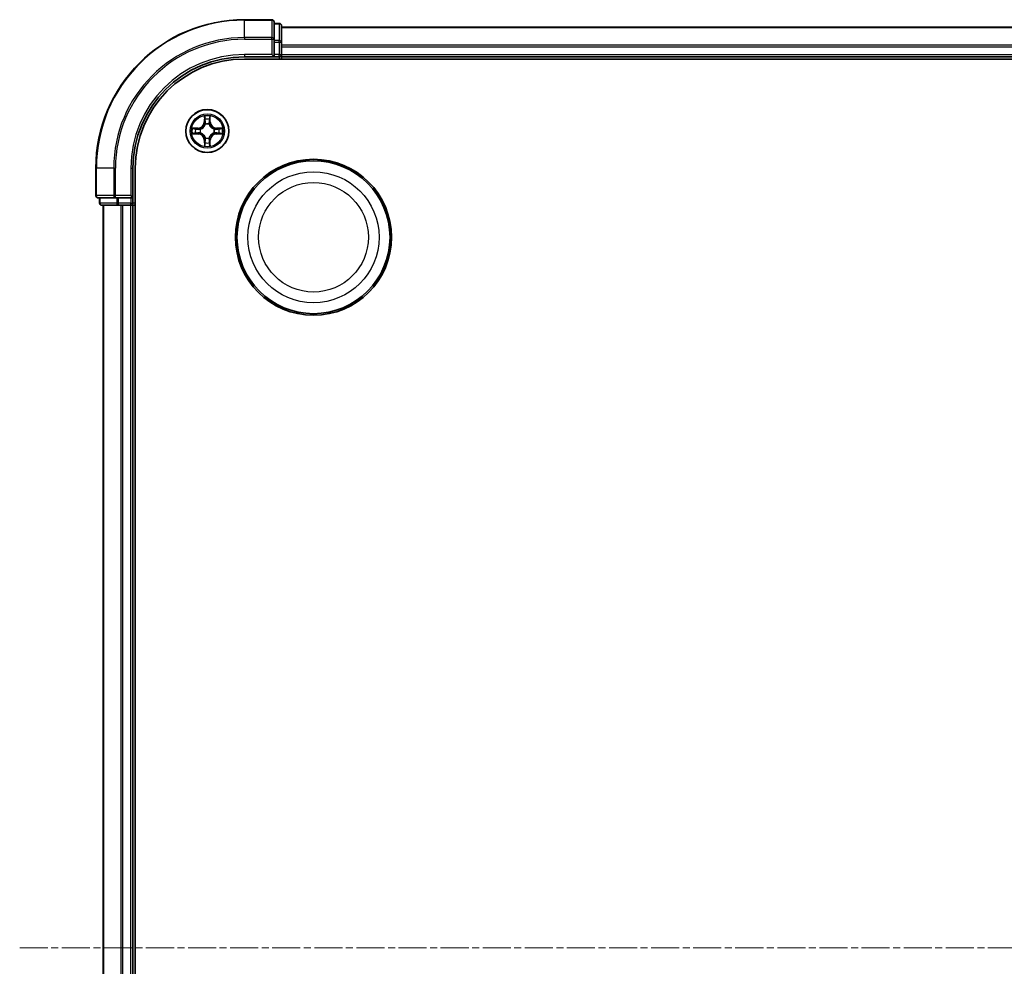
# Model space of a CAD drawing. Units: millimetres. Extents: x 10 to 5599, y 5 to 1270.
# Drawn here: x 1615 to 1748, y 746 to 874 of the extents above; entities that cross this region are included whole.
import ezdxf

# ---------------------------------------------------------------- set-up
doc = ezdxf.new("R2010")
doc.units = ezdxf.units.MM
doc.header["$LTSCALE"] = 0.666667
doc.linetypes.add('CHAIN', pattern=[0.3543, 0.2362, -0.0295, 0.0591, -0.0295])
for name, color, linetype, lineweight in [('Centerline (ISO)', 131, 'Continuous', 18), ('Visible (ISO)', 7, 'Continuous', 35), ('Visible Narrow (ISO)', 7, 'Continuous', 25)]:
    doc.layers.add(name, color=color, linetype=linetype, lineweight=lineweight)

msp = doc.modelspace()

# ---------------------------------------------------------------- linework, layer by layer
at = {"layer": 'Centerline (ISO)', "linetype": 'CHAIN', "ltscale": 23.990969}
msp.add_line((1615.1208, 748.9583), (1885.6208, 748.9583), dxfattribs=at)
at = {"layer": 'Visible (ISO)'}
for p, q in [((1649.0708, 873.9583), (1645.3708, 873.9583)), ((1649.3708, 871.3178), (1649.3708, 873.6583)), ((1650.0708, 873.4583), (1649.3708, 873.4583)), ((1650.3708, 870.917), (1650.3708, 873.1583)), ((1650.3708, 872.9583), (1850.3708, 872.9583)), ((1649.3708, 870.917), (1649.3708, 871.3178)), ((1649.3708, 870.917), (1649.3708, 869.2583)), ((1650.3708, 870.5414), (1650.3708, 870.917)), ((1650.3708, 870.5414), (1650.3708, 870.3178)), ((1650.3708, 869.2583), (1650.3708, 870.3178)), ((1645.3708, 868.9583), (1649.3708, 868.9583)), ((1645.3708, 868.6583), (1855.3708, 868.6583)), ((1649.0708, 869.2583), (1649.3708, 868.9583)), ((1649.3708, 868.9583), (1649.3708, 869.2583)), ((1649.3708, 868.9583), (1650.0708, 868.9583)), ((1650.3708, 869.2583), (1650.3708, 868.9583)), ((1650.3708, 868.6583), (1650.3708, 868.9583)), ((1650.3708, 868.9583), (1850.3708, 868.9583)), ((1625.3708, 853.9583), (1625.3708, 850.2583)), ((1630.3708, 849.9583), (1630.3708, 853.9583)), ((1630.6708, 643.9583), (1630.6708, 853.9583)), ((1625.6708, 849.9583), (1628.0113, 849.9583)), ((1625.8708, 849.9583), (1625.8708, 849.2583)), ((1628.0113, 849.9583), (1628.4122, 849.9583)), ((1630.0708, 849.9583), (1628.4122, 849.9583)), ((1630.3708, 849.9583), (1630.0708, 850.2583)), ((1630.0708, 849.9583), (1630.3708, 849.9583)), ((1630.3708, 849.2583), (1630.3708, 849.9583)), ((1626.1708, 848.9583), (1628.4122, 848.9583)), ((1626.3708, 648.9583), (1626.3708, 848.9583)), ((1628.4122, 848.9583), (1628.7877, 848.9583)), ((1629.0113, 848.9583), (1628.7877, 848.9583)), ((1629.0113, 848.9583), (1630.0708, 848.9583)), ((1630.3708, 848.9583), (1630.0708, 848.9583)), ((1630.3708, 848.9583), (1630.6708, 848.9583)), ((1630.3708, 648.9583), (1630.3708, 848.9583))]:
    msp.add_line(p, q, dxfattribs=at)
for centre, radius in [((1640.3708, 858.9583), 2.9), ((1654.6708, 844.6583), 10.5), ((1654.6708, 844.6583), 10.3)]:
    msp.add_circle(centre, radius, dxfattribs=at)
for centre, radius, start, end in [((1645.3708, 853.9583), 20, 90, 180), ((1649.0708, 873.6583), 0.3, 0, 90), ((1650.0708, 873.1583), 0.3, 0, 90), ((1645.3708, 853.9583), 15, 90, 180), ((1645.3708, 853.9583), 14.7, 90, 180), ((1650.0708, 869.2583), 0.3, 270, 0), ((1640.3708, 858.9583), 1.2295, 169.186733, 169.187283), ((1640.3708, 858.9583), 1.2295, 167.061604, 167.063405), ((1640.3708, 858.9583), 1.2295, 102.936595, 102.938396), ((1640.3708, 858.9583), 1.2295, 100.812717, 100.813267), ((1640.3708, 858.9583), 1.2295, 79.186733, 79.187283), ((1640.3708, 858.9583), 1.2295, 77.061604, 77.063405), ((1640.3708, 858.9583), 1.2295, 12.936595, 12.938396), ((1640.3708, 858.9583), 1.2295, 10.812717, 10.813267), ((1640.3708, 858.9583), 1.2295, 190.812717, 190.813267), ((1640.3708, 858.9583), 1.2295, 192.936595, 192.938396), ((1640.3708, 858.9583), 1.2295, 257.061604, 257.063405), ((1640.3708, 858.9583), 1.2295, 259.186733, 259.187283), ((1640.3708, 858.9583), 1.2295, 280.812717, 280.813267), ((1640.3708, 858.9583), 1.2295, 282.936595, 282.938396), ((1640.3708, 858.9583), 1.2295, 347.061604, 347.063405), ((1640.3708, 858.9583), 1.2295, 349.186733, 349.187283), ((1625.6708, 850.2583), 0.3, 180, 270), ((1626.1708, 849.2583), 0.3, 180, 270), ((1630.0708, 849.2583), 0.3, 270, 0)]:
    msp.add_arc(centre, radius, start, end, dxfattribs=at)
for points, knots in [([(1640.0703, 860.717), (1640.0682, 860.7984), (1640.0222, 860.8896), (1639.9812, 860.9792), (1639.9808, 860.9801), (1639.9804, 860.9811)], [0, 0, 0, 0, 0.0320559737, 0.0320559737, 0.0323943032, 0.0323943032, 0.0323943032, 0.0323943032]), ([(1639.9804, 860.9811), (1639.9806, 860.98), (1639.9808, 860.979), (1639.983, 860.9686), (1639.9849, 860.9592), (1639.9869, 860.9497)], [-0.03239430317, -0.03239430317, -0.03239430317, -0.03239430317, -0.03205597372, -0.03205597372, -0.02897275834, -0.02897275834, -0.02897275834, -0.02897275834]), ([(1640.7613, 860.9811), (1640.7608, 860.9801), (1640.7604, 860.9792), (1640.7597, 860.9776), (1640.7593, 860.9769), (1640.759, 860.9762)], [-0.000338329447, -0.000338329447, -0.000338329447, -0.000338329447, 0, 0, 0.000241517914, 0.000241517914, 0.000241517914, 0.000241517914]), ([(1640.7602, 860.9759), (1640.7603, 860.9766), (1640.7605, 860.9773), (1640.7608, 860.979), (1640.761, 860.98), (1640.7613, 860.9811)], [-0.000230599076, -0.000230599076, -0.000230599076, -0.000230599076, 0, 0, 0.000338329447, 0.000338329447, 0.000338329447, 0.000338329447]), ([(1638.3533, 859.3477), (1638.3526, 859.3478), (1638.3519, 859.348), (1638.3501, 859.3483), (1638.3491, 859.3486), (1638.3481, 859.3488)], [-0.000230599076, -0.000230599076, -0.000230599076, -0.000230599076, 0, 0, 0.000338329447, 0.000338329447, 0.000338329447, 0.000338329447]), ([(1638.3481, 859.3488), (1638.349, 859.3483), (1638.35, 859.3479), (1638.3516, 859.3472), (1638.3522, 859.3469), (1638.3529, 859.3466)], [-0.000338329447, -0.000338329447, -0.000338329447, -0.000338329447, 0, 0, 0.000241517914, 0.000241517914, 0.000241517914, 0.000241517914]), ([(1642.1295, 859.2589), (1642.2109, 859.2609), (1642.3021, 859.3069), (1642.3917, 859.3479), (1642.3926, 859.3483), (1642.3935, 859.3488)], [0, 0, 0, 0, 0.0320559737, 0.0320559737, 0.0323943032, 0.0323943032, 0.0323943032, 0.0323943032]), ([(1642.3935, 859.3488), (1642.3925, 859.3486), (1642.3915, 859.3483), (1642.3811, 859.3462), (1642.3716, 859.3442), (1642.3622, 859.3422)], [-0.03239430317, -0.03239430317, -0.03239430317, -0.03239430317, -0.03205597372, -0.03205597372, -0.02897275834, -0.02897275834, -0.02897275834, -0.02897275834]), ([(1638.6121, 858.6578), (1638.5307, 858.6558), (1638.4395, 858.6098), (1638.35, 858.5688), (1638.349, 858.5683), (1638.3481, 858.5679)], [0, 0, 0, 0, 0.0320559737, 0.0320559737, 0.0323943032, 0.0323943032, 0.0323943032, 0.0323943032]), ([(1638.3481, 858.5679), (1638.3491, 858.5681), (1638.3501, 858.5683), (1638.3606, 858.5705), (1638.37, 858.5725), (1638.3794, 858.5745)], [-0.03239430317, -0.03239430317, -0.03239430317, -0.03239430317, -0.03205597372, -0.03205597372, -0.02897275834, -0.02897275834, -0.02897275834, -0.02897275834]), ([(1642.3883, 858.569), (1642.389, 858.5688), (1642.3897, 858.5687), (1642.3915, 858.5683), (1642.3925, 858.5681), (1642.3935, 858.5679)], [-0.000230599076, -0.000230599076, -0.000230599076, -0.000230599076, 0, 0, 0.000338329447, 0.000338329447, 0.000338329447, 0.000338329447]), ([(1642.3935, 858.5679), (1642.3926, 858.5683), (1642.3917, 858.5688), (1642.3901, 858.5695), (1642.3894, 858.5698), (1642.3887, 858.5701)], [-0.000338329447, -0.000338329447, -0.000338329447, -0.000338329447, 0, 0, 0.000241517914, 0.000241517914, 0.000241517914, 0.000241517914]), ([(1639.9815, 856.9408), (1639.9813, 856.9401), (1639.9812, 856.9394), (1639.9808, 856.9377), (1639.9806, 856.9366), (1639.9804, 856.9356)], [-0.000230599076, -0.000230599076, -0.000230599076, -0.000230599076, 0, 0, 0.000338329447, 0.000338329447, 0.000338329447, 0.000338329447]), ([(1639.9804, 856.9356), (1639.9808, 856.9365), (1639.9812, 856.9375), (1639.982, 856.9391), (1639.9823, 856.9397), (1639.9826, 856.9404)], [-0.000338329447, -0.000338329447, -0.000338329447, -0.000338329447, 0, 0, 0.000241517914, 0.000241517914, 0.000241517914, 0.000241517914]), ([(1640.6713, 857.1996), (1640.6734, 857.1183), (1640.7194, 857.0271), (1640.7604, 856.9375), (1640.7608, 856.9365), (1640.7613, 856.9356)], [0, 0, 0, 0, 0.0320559737, 0.0320559737, 0.0323943032, 0.0323943032, 0.0323943032, 0.0323943032]), ([(1640.7613, 856.9356), (1640.761, 856.9366), (1640.7608, 856.9377), (1640.7586, 856.9481), (1640.7567, 856.9575), (1640.7547, 856.9669)], [-0.03239430317, -0.03239430317, -0.03239430317, -0.03239430317, -0.03205597372, -0.03205597372, -0.02897275834, -0.02897275834, -0.02897275834, -0.02897275834])]:
    msp.add_open_spline(points, degree=3, knots=knots, dxfattribs=at)
for points in [[(1639.9869, 860.9497), (1640.0055, 860.8612), (1640.0242, 860.7714), (1640.0251, 860.6907)], [(1642.3622, 859.3422), (1642.2737, 859.3236), (1642.1838, 859.3049), (1642.1032, 859.304)], [(1638.3794, 858.5745), (1638.468, 858.5931), (1638.5578, 858.6117), (1638.6384, 858.6126)], [(1640.7547, 856.9669), (1640.7361, 857.0555), (1640.7174, 857.1453), (1640.7165, 857.2259)]]:
    msp.add_open_spline(points, degree=3, dxfattribs=at)
at = {"layer": 'Visible Narrow (ISO)'}
for p, q in [((1645.3708, 873.8888), (1645.3708, 873.9583)), ((1645.3708, 873.8888), (1649.0708, 873.8888)), ((1645.3708, 871.5483), (1645.3708, 873.8888)), ((1649.0708, 873.8888), (1649.0708, 873.9583)), ((1649.0708, 873.8888), (1649.0708, 871.5483)), ((1649.3708, 873.3888), (1650.0708, 873.3888)), ((1650.0708, 873.3888), (1650.0708, 873.4583)), ((1650.0708, 873.3888), (1650.0708, 871.1474)), ((1650.3708, 872.8888), (1850.3708, 872.8888)), ((1649.0708, 871.5483), (1645.3708, 871.5483)), ((1645.3708, 871.5483), (1645.3708, 871.3178)), ((1645.3708, 871.3178), (1649.0708, 871.3178)), ((1649.0708, 871.3178), (1649.0708, 871.5483)), ((1649.0708, 871.3178), (1649.0708, 869.2583)), ((1649.0708, 871.3178), (1649.3708, 871.3178)), ((1650.0708, 871.1474), (1649.3708, 871.1474)), ((1649.3708, 870.917), (1650.0708, 870.917)), ((1650.0708, 870.917), (1650.0708, 871.1474)), ((1650.0708, 870.917), (1650.0708, 869.2583)), ((1650.0708, 870.917), (1650.3708, 870.917)), ((1650.3708, 870.5483), (1850.3708, 870.5483)), ((1650.3708, 870.3178), (1850.3708, 870.3178)), ((1645.3708, 869.2583), (1645.3708, 868.9583)), ((1649.0708, 869.2583), (1645.3708, 869.2583)), ((1650.0708, 869.2583), (1649.3708, 869.2583)), ((1650.0708, 868.9583), (1650.0708, 869.2583)), ((1650.0708, 869.2583), (1650.3708, 869.2583)), ((1650.0708, 868.9583), (1650.0708, 868.6583)), ((1650.3708, 869.2583), (1850.3708, 869.2583)), ((1639.9804, 860.9811), (1639.9668, 860.2015)), ((1640.0166, 860.2007), (1640.0251, 860.6907)), ((1640.0406, 860.5013), (1640.0892, 860.1994)), ((1640.6524, 860.1994), (1640.7011, 860.5013)), ((1640.7165, 860.6907), (1640.7251, 860.2007)), ((1640.7749, 860.2015), (1640.7613, 860.9811)), ((1639.1276, 859.3624), (1638.3481, 859.3488)), ((1638.6384, 859.304), (1639.1285, 859.3126)), ((1639.1297, 859.2399), (1638.8278, 859.2886)), ((1639.1285, 859.3126), (1639.1276, 859.3624)), ((1639.1285, 859.3126), (1639.1297, 859.2399)), ((1639.4339, 859.2049), (1639.4545, 859.1994)), ((1640.0166, 860.2007), (1639.9668, 860.2015)), ((1640.0166, 860.2007), (1640.0892, 860.1994)), ((1640.1297, 859.8746), (1640.1243, 859.8952)), ((1640.6173, 859.8952), (1640.6119, 859.8746)), ((1640.7251, 860.2007), (1640.6524, 860.1994)), ((1640.7251, 860.2007), (1640.7749, 860.2015)), ((1641.2871, 859.1994), (1641.3077, 859.2049)), ((1641.6131, 859.3126), (1641.6119, 859.2399)), ((1641.9138, 859.2886), (1641.6119, 859.2399)), ((1641.6131, 859.3126), (1641.614, 859.3624)), ((1641.6131, 859.3126), (1642.1032, 859.304)), ((1642.3935, 859.3488), (1641.614, 859.3624)), ((1638.3481, 858.5679), (1639.1276, 858.5543)), ((1639.1285, 858.6041), (1638.6384, 858.6126)), ((1638.8278, 858.6281), (1639.1297, 858.6767)), ((1639.1285, 858.6041), (1639.1276, 858.5543)), ((1639.1285, 858.6041), (1639.1297, 858.6767)), ((1639.4545, 858.7172), (1639.4339, 858.7118)), ((1640.0166, 857.716), (1639.9668, 857.7151)), ((1639.9668, 857.7151), (1639.9804, 856.9356)), ((1640.0166, 857.716), (1640.0892, 857.7173)), ((1640.0251, 857.2259), (1640.0166, 857.716)), ((1640.0892, 857.7173), (1640.0406, 857.4154)), ((1640.1243, 858.0214), (1640.1297, 858.042)), ((1640.6119, 858.042), (1640.6173, 858.0214)), ((1640.7011, 857.4154), (1640.6524, 857.7173)), ((1640.7251, 857.716), (1640.6524, 857.7173)), ((1640.7251, 857.716), (1640.7165, 857.2259)), ((1640.7251, 857.716), (1640.7749, 857.7151)), ((1640.7613, 856.9356), (1640.7749, 857.7151)), ((1641.3077, 858.7118), (1641.2871, 858.7172)), ((1641.6119, 858.6767), (1641.9138, 858.6281)), ((1641.6131, 858.6041), (1641.6119, 858.6767)), ((1642.1032, 858.6126), (1641.6131, 858.6041)), ((1641.6131, 858.6041), (1641.614, 858.5543)), ((1641.614, 858.5543), (1642.3935, 858.5679)), ((1625.4403, 853.9583), (1625.3708, 853.9583)), ((1625.4403, 850.2583), (1625.4403, 853.9583)), ((1627.7809, 853.9583), (1625.4403, 853.9583)), ((1627.7809, 853.9583), (1627.7809, 850.2583)), ((1627.7809, 853.9583), (1628.0113, 853.9583)), ((1628.0113, 850.2583), (1628.0113, 853.9583)), ((1630.0708, 853.9583), (1630.3708, 853.9583)), ((1630.0708, 853.9583), (1630.0708, 850.2583)), ((1625.3708, 850.2583), (1625.4403, 850.2583)), ((1627.7809, 850.2583), (1625.4403, 850.2583)), ((1625.9403, 849.2583), (1625.9403, 849.9583)), ((1627.7809, 850.2583), (1628.0113, 850.2583)), ((1630.0708, 850.2583), (1628.0113, 850.2583)), ((1628.0113, 849.9583), (1628.0113, 850.2583)), ((1628.1817, 849.9583), (1628.1817, 849.2583)), ((1628.4122, 849.2583), (1628.4122, 849.9583)), ((1630.0708, 849.9583), (1630.0708, 849.2583)), ((1625.8708, 849.2583), (1625.9403, 849.2583)), ((1628.1817, 849.2583), (1625.9403, 849.2583)), ((1626.4403, 648.9583), (1626.4403, 848.9583)), ((1628.1817, 849.2583), (1628.4122, 849.2583)), ((1630.0708, 849.2583), (1628.4122, 849.2583)), ((1628.4122, 848.9583), (1628.4122, 849.2583)), ((1628.7809, 648.9583), (1628.7809, 848.9583)), ((1629.0113, 648.9583), (1629.0113, 848.9583)), ((1630.0708, 849.2583), (1630.3708, 849.2583)), ((1630.0708, 848.9583), (1630.0708, 849.2583)), ((1630.0708, 648.9583), (1630.0708, 848.9583)), ((1630.6708, 849.2583), (1630.3708, 849.2583))]:
    msp.add_line(p, q, dxfattribs=at)
for centre, radius in [((1640.3708, 858.9583), 2.8677), ((1640.3708, 858.9583), 2.3092), ((1640.3708, 858.9583), 2.1415), ((1654.6708, 844.6583), 8.8207), ((1654.6708, 844.6583), 7.384)]:
    msp.add_circle(centre, radius, dxfattribs=at)
for centre, radius, start, end in [((1645.3708, 853.9583), 19.9305, 90, 180), ((1645.3708, 853.9583), 17.59, 90, 180), ((1645.3708, 853.9583), 17.3595, 90, 180), ((1645.3708, 853.9583), 15.3, 90, 180), ((1640.3708, 858.9583), 2.0601, 79.074582, 100.925418), ((1640.3708, 858.9583), 1.6122, 79.692479, 100.307521), ((1640.3708, 858.9583), 2.0601, 169.074582, 190.925418), ((1640.3708, 858.9583), 1.6122, 169.692479, 190.307521), ((1639.1127, 860.2164), 0.8542, 271, 359), ((1639.1127, 860.2164), 0.904, 271, 359), ((1640.3708, 858.9583), 0.9688, 165.258044, 194.741956), ((1640.3708, 858.9583), 0.9475, 165.258044, 194.741956), ((1640.3708, 858.9583), 0.9688, 75.258044, 104.741956), ((1640.3708, 858.9583), 0.9475, 75.258044, 104.741956), ((1641.6289, 860.2164), 0.904, 181, 269), ((1641.6289, 860.2164), 0.8542, 181, 269), ((1640.3708, 858.9583), 0.9475, 345.258044, 14.741956), ((1640.3708, 858.9583), 0.9688, 345.258044, 14.741956), ((1640.3708, 858.9583), 1.6122, 349.692479, 10.307521), ((1640.3708, 858.9583), 2.0601, 349.074582, 10.925418), ((1639.1127, 857.7002), 0.8542, 1, 89), ((1639.1127, 857.7002), 0.904, 1, 89), ((1640.3708, 858.9583), 0.9688, 255.258044, 284.741956), ((1640.3708, 858.9583), 0.9475, 255.258044, 284.741956), ((1641.6289, 857.7002), 0.904, 91, 179), ((1641.6289, 857.7002), 0.8542, 91, 179), ((1640.3708, 858.9583), 2.0601, 259.074582, 280.925418), ((1640.3708, 858.9583), 1.6122, 259.692479, 280.307521)]:
    msp.add_arc(centre, radius, start, end, dxfattribs=at)
for centre, major_axis, ratio, start_param, end_param in [((1649.0708, 873.6583), (0.3, 0), 0.76822128, 0, 1.57079633), ((1650.0708, 873.1583), (0.3, 0), 0.76822128, 0, 1.57079633), ((1649.0708, 871.3178), (0.3, 0), 0.76822128, 0, 1.57079633), ((1650.0708, 870.917), (0.3, 0), 0.76822128, 0, 1.57079633), ((1640.0749, 860.6898), (-0.05, -0.002), 0.54850665, 4.7835784, 6.17876057), ((1640.06, 860.8912), (-0.0019, -0.4402), 0.08673359, 5.18564759, 5.80090347), ((1640.0904, 860.5004), (-0.0494, -0.008), 0.89574018, 4.73044269, 6.08586581), ((1640.139, 860.1985), (-0.0494, -0.008), 0.89572054, 4.73483766, 6.08588361), ((1640.6026, 860.1985), (0.0494, -0.008), 0.89572054, 0.1973017, 1.54834765), ((1640.6513, 860.5004), (0.0494, -0.008), 0.89574018, 0.19731949, 1.55274262), ((1640.6667, 860.6898), (0.05, -0.002), 0.54850665, 0.10442473, 1.4996069), ((1640.6816, 860.8912), (-0.0019, 0.4402), 0.08673359, 3.62387449, 4.23913037), ((1638.6393, 859.2542), (0.002, 0.05), 0.54850665, 0.10442473, 1.4996069), ((1638.4379, 859.2692), (-0.4402, -0.0019), 0.08673359, 3.62387449, 4.23913037), ((1638.8287, 859.2388), (0.008, 0.0494), 0.89574018, 0.19731949, 1.55274262), ((1639.1306, 859.1901), (0.008, 0.0494), 0.89572054, 0.1973017, 1.54834765), ((1639.4772, 859.1935), (-0.0091, 0.0492), 0.87684641, 0.18229136, 1.17990219), ((1639.4772, 859.1935), (-0.0149, 0.0477), 0.41070123, 0.09573579, 1.31868747), ((1640.1357, 859.8519), (-0.0492, 0.0091), 0.87684642, 5.10328313, 6.10089396), ((1640.1357, 859.8519), (-0.0477, 0.0149), 0.41070123, 4.96449783, 6.18744952), ((1640.6059, 859.8519), (0.0477, 0.0149), 0.41070123, 0.09573579, 1.31868747), ((1640.6059, 859.8519), (0.0492, 0.0091), 0.87684641, 0.18229136, 1.17990219), ((1641.2644, 859.1935), (0.0091, 0.0492), 0.87684642, 5.10328313, 6.10089396), ((1641.2644, 859.1935), (0.0149, 0.0477), 0.41070123, 4.96449783, 6.18744952), ((1641.611, 859.1901), (-0.008, 0.0494), 0.89572054, 4.73483766, 6.08588361), ((1642.3037, 859.2692), (-0.4402, 0.0019), 0.08673359, 5.18564759, 5.80090347), ((1641.9129, 859.2388), (-0.008, 0.0494), 0.89574018, 4.73044269, 6.08586581), ((1642.1023, 859.2542), (-0.002, 0.05), 0.54850665, 4.7835784, 6.17876057), ((1638.6393, 858.6624), (0.002, -0.05), 0.54850665, 4.7835784, 6.17876057), ((1638.4379, 858.6475), (-0.4402, 0.0019), 0.08673359, 2.04405494, 2.65931081), ((1638.8287, 858.6779), (0.008, -0.0494), 0.89574018, 4.73044269, 6.08586581), ((1639.1306, 858.7265), (0.008, -0.0494), 0.89572054, 4.73483766, 6.08588361), ((1639.4772, 858.7232), (-0.0091, -0.0492), 0.87684642, 5.10328313, 6.10089396), ((1639.4772, 858.7232), (-0.0149, -0.0477), 0.41070123, 4.96449783, 6.18744952), ((1640.1357, 858.0647), (-0.0492, -0.0091), 0.87684641, 0.18229136, 1.17990219), ((1640.1357, 858.0647), (-0.0477, -0.0149), 0.41070123, 0.09573579, 1.31868747), ((1640.139, 857.7181), (-0.0494, 0.008), 0.89572054, 0.1973017, 1.54834765), ((1640.6026, 857.7181), (0.0494, 0.008), 0.89572054, 4.73483766, 6.08588361), ((1640.6059, 858.0647), (0.0477, -0.0149), 0.41070123, 4.96449783, 6.18744952), ((1640.6059, 858.0647), (0.0492, -0.0091), 0.87684642, 5.10328313, 6.10089396), ((1641.2644, 858.7232), (0.0149, -0.0477), 0.41070123, 0.09573579, 1.31868747), ((1641.2644, 858.7232), (0.0091, -0.0492), 0.87684641, 0.18229136, 1.17990219), ((1641.611, 858.7265), (-0.008, -0.0494), 0.89572054, 0.1973017, 1.54834765), ((1641.9129, 858.6779), (-0.008, -0.0494), 0.89574018, 0.19731949, 1.55274262), ((1642.3037, 858.6475), (-0.4402, -0.0019), 0.08673359, 0.48228184, 1.09753772), ((1642.1023, 858.6624), (-0.002, -0.05), 0.54850665, 0.10442473, 1.4996069), ((1640.06, 857.0255), (-0.0019, 0.4402), 0.08673359, 0.48228184, 1.09753772), ((1640.0749, 857.2268), (-0.05, 0.002), 0.54850665, 0.10442473, 1.4996069), ((1640.0904, 857.4162), (-0.0494, 0.008), 0.89574018, 0.19731949, 1.55274262), ((1640.6513, 857.4162), (0.0494, 0.008), 0.89574018, 4.73044269, 6.08586581), ((1640.6667, 857.2268), (0.05, 0.002), 0.54850665, 4.7835784, 6.17876057), ((1640.6816, 857.0255), (-0.0019, -0.4402), 0.08673359, 2.04405494, 2.65931081), ((1625.6708, 850.2583), (0, -0.3), 0.76822128, 4.71238898, 6.28318531), ((1628.0113, 850.2583), (0, -0.3), 0.76822128, 4.71238898, 6.28318531), ((1626.1708, 849.2583), (0, -0.3), 0.76822128, 4.71238898, 6.28318531), ((1628.4122, 849.2583), (0, -0.3), 0.76822128, 4.71238898, 6.28318531)]:
    msp.add_ellipse(centre, major_axis=major_axis, ratio=ratio, start_param=start_param, end_param=end_param, dxfattribs=at)
for points in [[(1640.0823, 860.5445), (1640.0762, 860.5831), (1640.0721, 860.6435), (1640.0703, 860.717)], [(1640.1308, 860.2425), (1640.1146, 860.3432), (1640.0985, 860.4438), (1640.0823, 860.5445)], [(1640.1243, 859.8952), (1640.1489, 860.0164), (1640.1487, 860.1306), (1640.1308, 860.2425)], [(1640.6109, 860.2425), (1640.5929, 860.1306), (1640.5927, 860.0164), (1640.6173, 859.8952)], [(1640.6593, 860.5445), (1640.6431, 860.4438), (1640.627, 860.3432), (1640.6109, 860.2425)], [(1640.6713, 860.717), (1640.6695, 860.6435), (1640.6654, 860.5831), (1640.6593, 860.5445)], [(1640.759, 860.9762), (1640.7187, 860.8882), (1640.6734, 860.7978), (1640.6713, 860.717)], [(1640.7165, 860.6907), (1640.7175, 860.7793), (1640.7399, 860.879), (1640.7602, 860.9759)], [(1638.3529, 859.3466), (1638.4409, 859.3062), (1638.5313, 859.2609), (1638.6121, 859.2589)], [(1638.6384, 859.304), (1638.5498, 859.305), (1638.4502, 859.3274), (1638.3533, 859.3477)], [(1638.6121, 859.2589), (1638.6857, 859.257), (1638.7461, 859.2529), (1638.7847, 859.2468)], [(1638.7847, 859.2468), (1638.8853, 859.2306), (1638.9859, 859.2145), (1639.0866, 859.1984)], [(1639.0866, 859.1984), (1639.1985, 859.1805), (1639.3128, 859.1802), (1639.4339, 859.2049)], [(1639.4605, 859.2404), (1639.3452, 859.2201), (1639.2362, 859.2218), (1639.1297, 859.2399)], [(1640.0892, 860.1994), (1640.1073, 860.0929), (1640.1091, 859.9839), (1640.0888, 859.8686)], [(1640.6529, 859.8686), (1640.6325, 859.9839), (1640.6343, 860.0929), (1640.6524, 860.1994)], [(1641.6119, 859.2399), (1641.5054, 859.2218), (1641.3964, 859.2201), (1641.2811, 859.2404)], [(1641.3077, 859.2049), (1641.4289, 859.1802), (1641.5431, 859.1805), (1641.655, 859.1984)], [(1641.655, 859.1984), (1641.7557, 859.2145), (1641.8563, 859.2306), (1641.957, 859.2468)], [(1641.957, 859.2468), (1641.9955, 859.2529), (1642.056, 859.257), (1642.1295, 859.2589)], [(1638.7847, 858.6699), (1638.7461, 858.6638), (1638.6857, 858.6596), (1638.6121, 858.6578)], [(1639.0866, 858.7183), (1638.9859, 858.7022), (1638.8853, 858.686), (1638.7847, 858.6699)], [(1639.4339, 858.7118), (1639.3128, 858.7364), (1639.1985, 858.7362), (1639.0866, 858.7183)], [(1639.1297, 858.6767), (1639.2362, 858.6948), (1639.3452, 858.6966), (1639.4605, 858.6763)], [(1640.0823, 857.3722), (1640.0985, 857.4728), (1640.1146, 857.5735), (1640.1308, 857.6741)], [(1640.0888, 858.048), (1640.1091, 857.9327), (1640.1073, 857.8237), (1640.0892, 857.7173)], [(1640.1308, 857.6741), (1640.1487, 857.786), (1640.1489, 857.9003), (1640.1243, 858.0214)], [(1640.6173, 858.0214), (1640.5927, 857.9003), (1640.5929, 857.786), (1640.6109, 857.6741)], [(1640.6109, 857.6741), (1640.627, 857.5735), (1640.6431, 857.4728), (1640.6593, 857.3722)], [(1640.6524, 857.7173), (1640.6343, 857.8237), (1640.6325, 857.9327), (1640.6529, 858.048)], [(1641.2811, 858.6763), (1641.3964, 858.6966), (1641.5054, 858.6948), (1641.6119, 858.6767)], [(1641.655, 858.7183), (1641.5431, 858.7362), (1641.4289, 858.7364), (1641.3077, 858.7118)], [(1641.957, 858.6699), (1641.8563, 858.686), (1641.7557, 858.7022), (1641.655, 858.7183)], [(1642.1295, 858.6578), (1642.056, 858.6596), (1641.9955, 858.6638), (1641.957, 858.6699)], [(1642.1032, 858.6126), (1642.1918, 858.6116), (1642.2914, 858.5892), (1642.3883, 858.569)], [(1642.3887, 858.5701), (1642.3007, 858.6105), (1642.2103, 858.6558), (1642.1295, 858.6578)], [(1640.0251, 857.2259), (1640.0241, 857.1374), (1640.0017, 857.0377), (1639.9815, 856.9408)], [(1639.9826, 856.9404), (1640.0229, 857.0284), (1640.0682, 857.1189), (1640.0703, 857.1996)], [(1640.0703, 857.1996), (1640.0721, 857.2732), (1640.0762, 857.3336), (1640.0823, 857.3722)], [(1640.6593, 857.3722), (1640.6654, 857.3336), (1640.6695, 857.2732), (1640.6713, 857.1996)]]:
    msp.add_open_spline(points, degree=3, dxfattribs=at)
for points, knots in [([(1639.4545, 859.1994), (1639.5385, 859.2267), (1639.7043, 859.3038), (1639.9156, 859.4872), (1640.0556, 859.6873), (1640.1092, 859.8116), (1640.1297, 859.8746)], [-0.174866013, -0.174866013, -0.174866013, -0.174866013, -0.145995309, -0.117124605, -0.095471577, -0.073818549, -0.073818549, -0.073818549, -0.073818549]), ([(1640.0888, 859.8686), (1640.0701, 859.8087), (1640.0213, 859.6906), (1639.8941, 859.5027), (1639.6981, 859.3351), (1639.5404, 859.2652), (1639.4605, 859.2404)], [0.073818549, 0.073818549, 0.073818549, 0.073818549, 0.095471577, 0.117124605, 0.145995309, 0.174866013, 0.174866013, 0.174866013, 0.174866013]), ([(1640.6119, 859.8746), (1640.6392, 859.7906), (1640.7162, 859.6248), (1640.8997, 859.4135), (1641.0998, 859.2736), (1641.2241, 859.2199), (1641.2871, 859.1994)], [-0.174866013, -0.174866013, -0.174866013, -0.174866013, -0.145995309, -0.117124605, -0.095471577, -0.073818549, -0.073818549, -0.073818549, -0.073818549]), ([(1641.2811, 859.2404), (1641.2212, 859.259), (1641.1031, 859.3079), (1640.9152, 859.4351), (1640.7476, 859.6311), (1640.6777, 859.7887), (1640.6529, 859.8686)], [0.073818549, 0.073818549, 0.073818549, 0.073818549, 0.095471577, 0.117124605, 0.145995309, 0.174866013, 0.174866013, 0.174866013, 0.174866013]), ([(1640.1297, 858.042), (1640.1024, 858.1261), (1640.0254, 858.2918), (1639.8419, 858.5031), (1639.6418, 858.6431), (1639.5175, 858.6967), (1639.4545, 858.7172)], [-0.174866013, -0.174866013, -0.174866013, -0.174866013, -0.145995309, -0.117124605, -0.095471577, -0.073818549, -0.073818549, -0.073818549, -0.073818549]), ([(1639.4605, 858.6763), (1639.5205, 858.6577), (1639.6386, 858.6088), (1639.8264, 858.4816), (1639.994, 858.2856), (1640.0639, 858.128), (1640.0888, 858.048)], [0.073818549, 0.073818549, 0.073818549, 0.073818549, 0.095471577, 0.117124605, 0.145995309, 0.174866013, 0.174866013, 0.174866013, 0.174866013]), ([(1641.2871, 858.7172), (1641.2031, 858.6899), (1641.0373, 858.6129), (1640.826, 858.4294), (1640.6861, 858.2293), (1640.6324, 858.1051), (1640.6119, 858.042)], [-0.174866013, -0.174866013, -0.174866013, -0.174866013, -0.145995309, -0.117124605, -0.095471577, -0.073818549, -0.073818549, -0.073818549, -0.073818549]), ([(1640.6529, 858.048), (1640.6715, 858.108), (1640.7204, 858.2261), (1640.8475, 858.4139), (1641.0436, 858.5815), (1641.2012, 858.6515), (1641.2811, 858.6763)], [0.073818549, 0.073818549, 0.073818549, 0.073818549, 0.095471577, 0.117124605, 0.145995309, 0.174866013, 0.174866013, 0.174866013, 0.174866013])]:
    msp.add_open_spline(points, degree=3, knots=knots, dxfattribs=at)

doc.saveas('drawing.dxf')
